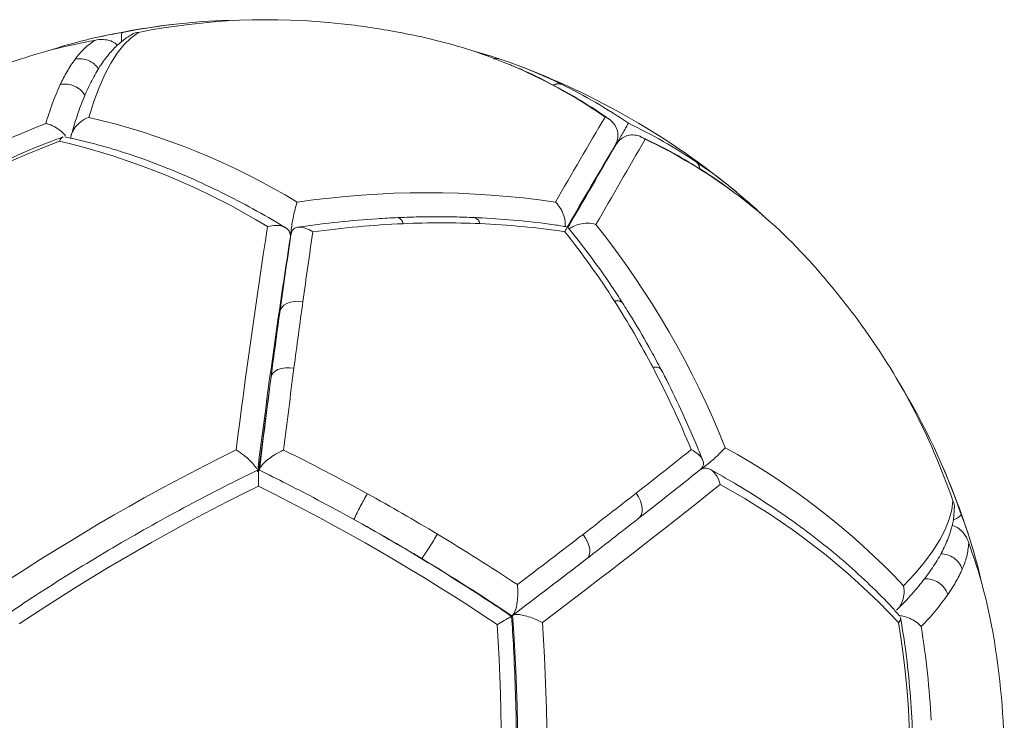
# Model space of a CAD drawing. Units: millimetres. Extents: x 2.9 to 17.8, y 7.1 to 21.2.
# Drawn here: x 6.8 to 6.9, y 16.1 to 16.2 of the extents above; entities that cross this region are included whole.
import ezdxf

# ---------------------------------------------------------------- set-up
doc = ezdxf.new("R2010")
doc.units = ezdxf.units.MM
doc.linetypes.add('PHANTOM', pattern=[0.012700000000000001, 0.006350000000000001, -0.00127, 0.00127, -0.00127, 0.00127, -0.00127])

msp = doc.modelspace()

# ---------------------------------------------------------------- linework, layer by layer
at = {"color": 7, "linetype": 'Continuous', "lineweight": 15}
for p, q in [((6.843846316603337, 16.15234238712849), (6.845367427138005, 16.154990263868)), ((6.798186297682437, 16.14135295956196), (6.798207755354557, 16.14172679989399)), ((6.798230643538152, 16.14164979069295), (6.798249240187321, 16.14197141735615))]:
    msp.add_line(p, q, dxfattribs=at)
at = {"color": 7, "linetype": 'PHANTOM', "lineweight": 0}
msp.add_line((6.807424540785465, 16.10068018047871), (6.807064051893865, 16.10087806789937), dxfattribs=at)
at = {"color": 7, "linetype": 'PHANTOM', "lineweight": 0, "flags": 128}
for points in [[(6.776148791578923, 16.17138654797139), (6.775068278578435, 16.17060238926472), (6.774034018782292, 16.16959650127949), (6.773048873213444, 16.16837079136434), (6.772114272383368, 16.16692812054219), (6.771232600477848, 16.16527087299885), (6.770405288008366, 16.16340310185018), (6.769634719160711, 16.16132814495625), (6.768921370772038, 16.15905053227009)], [(6.865087504652653, 16.14625460712972), (6.865005011824285, 16.14641983120503), (6.864764209059391, 16.14670140354695)], [(6.800020213392887, 16.1323433598763), (6.799386973646794, 16.13238293736043), (6.798770900038395, 16.13234192936482), (6.79819631126276, 16.13222152798237), (6.7976870491778, 16.13202721684041), (6.797263617781316, 16.13176614849629), (6.796942706373846, 16.13144929020467), (6.796737666395818, 16.1310895165688), (6.796656127241765, 16.13070089428487)], [(6.795393462446843, 16.12130267231526), (6.795467372206366, 16.12163598148884), (6.795665259627018, 16.12194282620015), (6.795979495314275, 16.12221104710164), (6.796397681502018, 16.12242943852009), (6.796902175215397, 16.12258965580525), (6.797472949293767, 16.12268502323689), (6.798087115553534, 16.12271172611775), (6.798720355299626, 16.12266881077351)], [(6.848673815992985, 16.10075933544698), (6.848968501356756, 16.10102493374409), (6.849176402357732, 16.10138327686848), (6.849288459089909, 16.1018200597054), (6.849300856856022, 16.10231740086141), (6.849212641981755, 16.10285551159443), (6.849027629164373, 16.10341245739522), (6.848753447798406, 16.10396582691731), (6.848400588301335, 16.10449344723287)], [(6.887258525160467, 16.09105379192891), (6.888882155684148, 16.09280378429951), (6.89030169990412, 16.09450156300129), (6.89151429679743, 16.09614402859273), (6.892517562178288, 16.09772760479512), (6.893309111860906, 16.09924895374836), (6.893887515333804, 16.10070521442952), (6.894251342085514, 16.10209304897847), (6.894400115278873, 16.10340983479085)], [(6.841197009352362, 16.09495622723164), (6.841447825697576, 16.09518797009053), (6.841613288191473, 16.09551364986958), (6.841686721113835, 16.09592015354695), (6.841665263441715, 16.09639150707783), (6.841549868849431, 16.09690816013875), (6.841344828871404, 16.09744984715046), (6.841059203413639, 16.09799439518513), (6.840703482893621, 16.09851986973347)]]:
    msp.add_lwpolyline(points, dxfattribs=at)
at = {"color": 7, "linetype": 'Continuous', "lineweight": 15, "flags": 128}
for points in [[(6.758965487745916, 16.16748411266865), (6.757813449171696, 16.16708762257161), (6.756758208540592, 16.16670567600789)], [(6.830363269117987, 16.08668238728108), (6.830363269117987, 16.08668238728108)], [(6.900251860884343, 16.08413035481038), (6.900040622023259, 16.08529479115071), (6.899803633955632, 16.08648974506917)]]:
    msp.add_lwpolyline(points, dxfattribs=at)
at = {"color": 7, "linetype": 'Continuous', "lineweight": 15}
for centre, radius, start, end in [((6.792615173466651, 16.07592240935391), 0.09728986124075924, 91.93478496167994, 101.1472037192794), ((6.794944311412397, 16.07604896992901), 0.09717265743405684, 83.71085058821441, 101.152670187314), ((6.794250895042311, 16.06218425641389), 0.1111249999999995, 96.77069607061192, 100.4174466497854), ((6.793414820474782, 16.0621807472133), 0.1111250000000076, 79.71489535580781, 83.71026869085699), ((6.78234466629895, 16.09768109015472), 0.0736141830213101, 99.83341867661562, 108.5172819240955), ((6.786067796789394, 16.09872234636497), 0.07368185068368133, 99.57939802515074, 108.1325003646279), ((6.794250895042311, 16.06218425641389), 0.1111249999999974, 100.4174466497854, 102.6288808035841), ((6.793414820474782, 16.0621807472133), 0.1111250000000078, 77.29517329042827, 79.71489535580781), ((6.801689448695561, 16.0988671280363), 0.07351704982249407, 67.476026139754, 77.29799723798408), ((6.798293594260459, 16.07438707930345), 0.09793864296556996, 72.01311181496507, 74.46343487172422), ((6.805197458015232, 16.09737342827035), 0.07394570417517216, 64.03536415003572, 71.60111505849225), ((6.792232875846993, 16.06252798126037), 0.1111249999999971, 50.46830593350212, 69.59418077114879), ((8.052540973124401, 15.43929366057522), 1.403385049832791, 149.3375833348074, 149.8966265871119), ((14.84063825663323, 11.52536221273871), 9.23888995944045, 149.9265740417145, 150.0118379549286), ((7.842686249694957, 15.55963170502109), 1.161459067131808, 149.3151459349182, 149.8359077581864), ((6.815585821933642, 16.09082621493409), 0.07443487396921612, 48.64747213293771, 56.03149701977013), ((6.818569332404128, 16.0887284237411), 0.07398102169899193, 42.81092658322788, 53.45668862640923), ((6.817224977367708, 16.09263880502299), 0.07199127106114463, 46.3032066164171, 48.67364511880855), ((7.944067201566758, 15.96340204413292), 1.159652356954867, 171.1542820869606, 172.8583110569046), ((7.759190185680308, 15.99785760795853), 0.9716579400057173, 171.4702554548893, 172.142015453286), ((6.791316502078256, 16.06349016655525), 0.1111250000000034, 40.42437460592475, 42.80802568963767), ((6.791316502078256, 16.06349016655525), 0.1111250000000059, 36.54403002750229, 40.42437460592475), ((8.076741897419321, 15.9539355772767), 1.292232779458896, 172.1378247352723, 172.5582735887346), ((6.80270546321853, 16.0719367949313), 0.09694566238088513, 18.94414085768384, 36.54136278985475), ((8.413031962512058, 15.90999681015545), 1.63138115849005, 172.5578121185202, 173.0365196787553), ((6.803922363292796, 16.06976660301665), 0.09700787497531943, 19.03107028598065, 31.43403665572629), ((8.198102385643054, 15.92818464576838), 1.415929157646132, 172.2284429322429, 172.7088055847522), ((6.259709713292636, 16.85443641702513), 0.9565081586509312, 308.0059962353859, 308.6897207019731), ((6.790982550781119, 16.06412223910792), 0.1111250000000086, 17.46443657992528, 23.59931255970453), ((6.045312770779862, 17.12810289431165), 1.304156339135245, 307.6088480180176, 308.0246593420839), ((6.826376410352703, 16.07526308021421), 0.07401935964928091, 12.53105391180702, 20.67679142739534), ((6.82738915301129, 16.07150183682697), 0.07394926939405931, 11.69361945641158, 20.37157174103077), ((5.828903632219703, 17.40922026621563), 1.658923700943818, 307.1339403877028, 307.6047562610715), ((6.790757510622838, 16.06516331788767), 0.1111249999999965, 350.6006618000581, 9.827416166464438)]:
    msp.add_arc(centre, radius, start, end, dxfattribs=at)
at = {"color": 7, "linetype": 'PHANTOM', "lineweight": 0}
for centre, radius, start, end in [((6.775782490077714, 16.16113149802324), 0.01089069733567956, 123.4936049498249, 144.262490569572), ((6.783971202987275, 16.15502333592543), 0.02110582456870308, 143.7868729327675, 155.4033149061005), ((6.76758434573119, 16.1642577632535), 0.00329775924657718, 33.32138216673469, 101.2232213377487), ((6.82813585243999, 16.16634285675943), 0.001261789393785881, 71.46366691718455, 110.2012214855308), ((6.801017722999828, 16.09734661377355), 0.07517890579382455, 55.21484189791747, 67.44704809529993), ((6.800961565355033, 16.14719099963607), 0.03981455494695346, 155.3317013760484, 164.0461792542484), ((6.765456401258012, 16.16048957533343), 0.003386727555072746, 30.39076000165943, 101.5117311947195), ((6.837138677354722, 16.16244487219382), 0.001475597159425595, 72.91905804462638, 119.3985967528431), ((6.804396795232178, 16.09578186660538), 0.07572716741120984, 55.49961205433817, 64.01793508813435), ((6.745454858917258, 16.0580367729928), 0.1037036968577375, 58.79289204242629, 76.92159262703476), ((8.170949978778951, 15.37336989640006), 1.542206053542154, 149.3708964750174, 149.9020604430343), ((6.807159833749566, 16.04196238164045), 0.1243960466588107, 110.9505495575813, 117.2645529741136), ((6.814637846344265, 16.08938406254627), 0.07616058725191636, 56.04623110978984, 64.61352422546764), ((15.26089160552444, 11.28586907968779), 9.71928625944235, 149.9295468953488, 150.0136805488562), ((6.817599787691128, 16.08735860088868), 0.07565885212412177, 53.48447742386422, 64.8744612895466), ((6.808627611107333, 16.03907483153021), 0.1245379623794226, 110.6669874328634, 129.1959646779438), ((6.740820760084441, 16.05458249162799), 0.1037939825667599, 58.61690734987763, 76.71408564088033), ((6.856216521576178, 16.15151274951356), 0.001418702513571142, 4.315389155173206, 47.48013544170733), ((6.81800302359491, 16.01866217743606), 0.1294471591824915, 81.70407757499177, 98.35786065115114), ((6.813489929002893, 16.14346027850799), 0.001086198128315554, 8.142424346505665, 73.23764923883677), ((6.824627693688543, 16.14343922762975), 0.001108108130213765, 9.593240198848484, 75.10433731816123), ((7.975776127287737, 15.96083555169343), 1.194900719350358, 171.2216668704515, 172.7912690389585), ((6.820731457096165, 16.00340380891036), 0.1403458397187009, 92.51817638630762, 97.89136168578098), ((6.820256178257503, 16.01416826602953), 0.1295708954840314, 87.58306594525773, 92.51734981766803), ((6.820801598507563, 16.02597081711254), 0.1177558524084825, 81.57729890533278, 87.60603677971562), ((6.741293227543698, 16.06320118673631), 0.1292587565084838, 21.75049906691978, 38.40697239086161), ((7.820018554940638, 15.99148502364897), 1.029678438953101, 171.5709171629023, 172.1373759737004), ((6.746007429049714, 16.06898056699176), 0.1177732602803594, 32.56207951188762, 38.59981203552159), ((8.157213949754851, 15.94506822087107), 1.370053581327962, 172.1435380570167, 172.5517650874681), ((6.84565729779034, 16.13132925446435), 0.001109079776052822, 45.05462514540967, 110.5618777557639), ((6.735948109337738, 16.06251070113464), 0.1297335157321423, 27.65189468907097, 32.57921618310061), ((8.474587724735438, 15.90382609111054), 1.690095729800297, 172.5601434942584, 172.9670876242552), ((6.851271213059524, 16.12170892761822), 0.001089866336477616, 46.99733960263347, 111.9440414549367), ((6.72669596078678, 16.05765792475238), 0.1401810834792657, 22.28510638879763, 27.65377538604627), ((6.9252580789917, 15.83623268424552), 0.3059129673948421, 116.1739774284816, 123.6896546055517), ((6.662574044867961, 15.83767516761445), 0.3044700190652792, 61.17304584915029, 63.75616564192251), ((6.227432863987, 16.89894229391566), 1.00834016315713, 308.0123698601055, 308.5920729114065), ((6.81133286643507, 16.01968919849323), 0.104199860120471, 43.22631638208803, 61.31410979165626), ((6.928524641976505, 15.83090288022821), 0.3059982938268669, 116.175026791591, 123.6886052424597), ((6.656125716346447, 15.82814547555277), 0.3095499879095737, 56.21780659430558, 63.64508982959295), ((6.84374326029093, 16.0840535768968), 0.0399436269408108, 149.3521455887179, 155.4018317236644), ((6.659943736798385, 15.8328429243134), 0.3099716963555478, 59.01098491650199, 61.17777459413142), ((6.031727864774584, 17.14709799323734), 1.330963101169271, 307.1117223593532, 308.5197034583208), ((6.024228113235766, 17.15851474108168), 1.337991463553647, 307.6057482388156, 308.0229727736191), ((6.810605806966438, 16.01434167299168), 0.1042103990926922, 43.22683329365216, 61.31257215173202), ((6.662399095791049, 15.83710399248115), 0.300840134581735, 59.0105917441433, 61.17943697717327), ((6.784189184687116, 16.11831771468731), 0.04049208719565466, 324.8453388989233, 330.81275775462), ((6.663080472675735, 15.83797911587161), 0.3039535941816349, 56.42694601500372, 59.01937833743921), ((5.835877151091045, 17.40273741088406), 1.646408014961267, 307.1944410799406, 307.6122313453363), ((6.885982452757969, 16.09790531821768), 0.01075115248461406, 335.6376407965865, 356.4739220836606), ((6.665460678078048, 15.84211949726625), 0.2949641871551376, 56.00920510471926, 59.01878866343837), ((6.892660492782984, 16.09240282215532), 0.003293596674634188, 18.91337116310559, 90.8689231997913), ((6.876545476724479, 16.10198338408453), 0.02103079075526675, 324.5235351722018, 336.1222474325618), ((6.890472918933528, 16.08870157543959), 0.003375237812290702, 18.59349369969243, 94.56259192149912), ((6.861248454691969, 16.11281830758301), 0.03977626708709095, 315.8893587533988, 324.6019628183051), ((6.532737684841416, 16.06511547162201), 0.2985255768611952, 356.0443457872972, 4.159997712753354), ((6.516126129815206, 16.06575548076364), 0.3127404255464475, 356.2554695012935, 3.60690187007009), ((6.527658477596914, 16.06511367030173), 0.307823781619491, 356.3670065846279, 3.836029594263493), ((6.763511842364414, 16.06544508875699), 0.1246851810726201, 350.8487597176901, 9.355639117240912), ((6.766936689810708, 16.06511760280755), 0.1244904333637732, 2.955169977500868, 9.251713781779568)]:
    msp.add_arc(centre, radius, start, end, dxfattribs=at)
at = {"color": 7, "linetype": 'Continuous', "lineweight": 15}
for points, knots in [([(6.775186534193669, 16.17107803433003), (6.775002915125924, 16.1709730816811), (6.774293338612655, 16.17056750324306), (6.773152905907455, 16.16963852791063), (6.771785982114388, 16.16821202095679), (6.770507732300829, 16.16646657164787), (6.769309984575138, 16.16439663431558), (6.768207701620044, 16.16200965797773), (6.767230008583999, 16.15937638248289), (6.766641081574795, 16.15744507466528), (6.766369492354133, 16.15644629968959), (6.766361708906804, 16.15641767590108)], [0, 0, 0, 0, 0.0427951282865487, 0.1653772578619822, 0.2929316668007098, 0.4278423954144541, 0.5689089720658007, 0.7135466422595523, 0.8592064751556302, 0.9959650129627695, 1, 1, 1, 1]), ([(6.769772525099431, 16.17021376698079), (6.769776180285186, 16.17021472166339), (6.769877169417518, 16.1702410985902), (6.770384908295292, 16.17036057080744), (6.771264147049581, 16.17038322089834), (6.772320256919046, 16.17010776772586), (6.772857162031315, 16.16970740470289), (6.77310084846369, 16.1695256909615)], [0, 0, 0, 0, 0.003233827606061712, 0.08934742743150083, 0.4435179411531751, 0.7474281311502396, 1, 1, 1, 1]), ([(6.773691649702703, 16.17001278011861), (6.773678408378969, 16.17019033086867), (6.773643669378107, 16.17065614046474), (6.773682047585951, 16.17116922182643), (6.773736913409369, 16.17135110791131), (6.773805453728404, 16.1713765365212), (6.773806090620671, 16.17137677280964)], [0, 0, 0, 0, 0.2182625942379512, 0.5726183123212556, 0.9960286719458994, 1, 1, 1, 1]), ([(6.776148791578923, 16.17138654797139), (6.776145612660128, 16.1713863101106), (6.775802823051505, 16.17136066107306), (6.775457033328889, 16.17131513935329), (6.775180969213783, 16.1710901192866), (6.775178427961979, 16.17108804791035)], [0, 0, 0, 0, 0.009189090705877173, 0.9908792926237523, 1, 1, 1, 1]), ([(6.844521518019353, 16.15874535648885), (6.844170452932354, 16.15899304476358), (6.842474323349287, 16.16018972146459), (6.83932807100649, 16.16214907467603), (6.835024501773901, 16.16447001443719), (6.831912731708551, 16.16598122800164), (6.830209640561896, 16.1666323780581), (6.830020423201237, 16.16670472233357)], [0, 0, 0, 0, 0.07711462782488665, 0.372570233794948, 0.6679188475484475, 0.9631050168308118, 1, 1, 1, 1]), ([(6.768921370772038, 16.15905053227009), (6.768917555688943, 16.15904910356756), (6.768503284329, 16.15889396394801), (6.76777063304925, 16.15849322516895), (6.766948751026957, 16.157661503456), (6.766439841799102, 16.15681999731874), (6.766345301528995, 16.15626005301349), (6.766304488447819, 16.15601832478108)], [0, 0, 0, 0, 0.002924898268076964, 0.3176081760436678, 0.5808353436047746, 0.8190464113539305, 1, 1, 1, 1]), ([(6.845367427138005, 16.154990263868), (6.845500786354064, 16.1552817798569), (6.845767254570479, 16.15586426487682), (6.845784474422264, 16.15680536635166), (6.845515533320123, 16.15770439662347), (6.844905161925957, 16.15853071873401), (6.844285695465594, 16.15894494790544), (6.843910849614565, 16.15908947635014), (6.843907351759587, 16.15909082500997)], [0, 0, 0, 0, 0.1791714238456512, 0.3580066766774496, 0.5447008963749009, 0.7510604332955652, 0.9976770331058772, 1, 1, 1, 1]), ([(6.762680526045475, 16.15813452808919), (6.762683388031935, 16.15813413221381), (6.762764035628543, 16.15812297688595), (6.763153513636723, 16.15804989456884), (6.763871745962305, 16.15778579655393), (6.764738870258141, 16.15718728257735), (6.76530161788923, 16.15669211746899), (6.765511753809747, 16.15639253334441), (6.765533919600164, 16.15636093227925)], [0, 0, 0, 0, 0.003042780644866746, 0.08574217573756582, 0.4262116389095824, 0.7182350943390038, 0.9702785614646079, 1, 1, 1, 1]), ([(6.845650668409978, 16.15536052792134), (6.845727050449953, 16.15549349460826), (6.845958129788871, 16.15589576003768), (6.846334316826796, 16.15654609480595), (6.84674185099523, 16.15725071529712), (6.84708131040003, 16.157838615164), (6.847243628688497, 16.15810656287132), (6.847280011137849, 16.15817844881004), (6.847289239072937, 16.15818992186083), (6.847289557722721, 16.1581903180367)], [0, 0, 0, 0, 0.0885112429881621, 0.2677739364292356, 0.4580192743506566, 0.6784100487130054, 0.9352976876097906, 0.9977657647400024, 1, 1, 1, 1]), ([(6.765174384382878, 16.15620333759846), (6.764559287239397, 16.15597626335789), (6.76209655466147, 16.15506710106413), (6.7578510764704, 16.15328353055578), (6.752491273511326, 16.15075581545347), (6.747257323428976, 16.14796652001376), (6.742160086423119, 16.14493361075287), (6.737221119440481, 16.14165673463066), (6.732877085965989, 16.1385008358788), (6.730258475706419, 16.13635442769711), (6.729163165358221, 16.1354566296822)], [0, 0, 0, 0, 0.04720276732268102, 0.1889909489672066, 0.33078578561509, 0.4725938265237341, 0.6143997716947135, 0.7562107334659955, 0.898028007246215, 1, 1, 1, 1]), ([(6.764673705366764, 16.15559846966328), (6.764674658396425, 16.15560077502847), (6.764774674149673, 16.15584271171289), (6.764936165661037, 16.15613608262061), (6.765135422809757, 16.15616698420857), (6.765185351637518, 16.15617472736897)], [0, 0, 0, 0, 0.007158210606627797, 0.7512188294537147, 1, 1, 1, 1]), ([(6.797493930128729, 16.14303404896321), (6.79686434396225, 16.14341209832346), (6.794721692460412, 16.14469870224304), (6.791055948141659, 16.14672012160264), (6.786505544973783, 16.14900485835161), (6.781966859972294, 16.15103313538523), (6.777451561710373, 16.1528076724621), (6.772974657048477, 16.15431117928643), (6.768956956980701, 16.15545458823567), (6.766460313895166, 16.15599327029803), (6.765417094496404, 16.15621835796895)], [0, 0, 0, 0, 0.05827027933564274, 0.1983094740307482, 0.3384163712968385, 0.4785920496772929, 0.6188055771380325, 0.759071269082831, 0.8993282110414964, 1, 1, 1, 1]), ([(6.849724765089666, 16.15585858433308), (6.8497217461057, 16.15586081104043), (6.849398371101256, 16.15609932224379), (6.848745047181415, 16.15644312436851), (6.84772028632159, 16.15654975495681), (6.846810039998978, 16.15633072057272), (6.846005761517156, 16.15584222017644), (6.845636274007067, 16.15531892384548), (6.845451350477849, 16.15505702107014)], [0, 0, 0, 0, 0.002324131611856896, 0.2489466916883609, 0.4552395754859175, 0.6419920169324755, 0.8208218196582648, 1, 1, 1, 1]), ([(6.862449164656315, 16.1482661446816), (6.8618636773858, 16.14871117227399), (6.859984533726015, 16.15013950525542), (6.856600451113437, 16.15227874956083), (6.852745884026856, 16.15449651164404), (6.850182440542454, 16.1556957083503), (6.849111075667058, 16.15619690029683)], [0, 0, 0, 0, 0.1427228794993033, 0.4580745092563703, 0.7735078072142586, 1, 1, 1, 1]), ([(6.798249240187321, 16.14197141735615), (6.798270281092608, 16.14223185436014), (6.798312326405384, 16.14275227661105), (6.798459217066285, 16.14372943004751), (6.798654237219642, 16.14475610948127), (6.79890924651769, 16.14582399024724), (6.799080383751613, 16.14645003879291), (6.799186224870528, 16.14673200223054), (6.799187178877506, 16.14673454372945)], [0, 0, 0, 0, 0.1791689056070769, 0.3580270227462863, 0.5447403483124613, 0.7511185470933645, 0.9977566880841552, 1, 1, 1, 1]), ([(6.838069434431707, 16.14320571034017), (6.838086505596206, 16.14338165780974), (6.838134846035768, 16.14387988849686), (6.837933150993533, 16.14478044958436), (6.837476509993168, 16.14584453393412), (6.836976473411061, 16.14646768574313), (6.836683110432379, 16.14675218829393), (6.836680407789861, 16.14675480930867)], [0, 0, 0, 0, 0.1370225183974642, 0.3880068503085787, 0.6654091584273113, 0.9969175407232986, 1, 1, 1, 1]), ([(6.813803668287907, 16.14450032322468), (6.812811032882377, 16.14445067224088), (6.809942344947776, 16.14430718231759), (6.805258183174176, 16.14389337967459), (6.801399113202515, 16.14341591822928), (6.799436414225194, 16.1431215030057), (6.799277777937565, 16.14309770672383)], [0, 0, 0, 0, 0.2066891164134959, 0.5973256355400677, 0.9674536100345082, 0.9999999999999999, 0.9999999999999999, 0.9999999999999999, 0.9999999999999999]), ([(6.824913020399722, 16.14451009838643), (6.823944274045801, 16.14454442772904), (6.821145262027375, 16.14464361596565), (6.817436409713973, 16.14463547128506), (6.814684736962562, 16.14453310142397), (6.813803668287907, 16.14450032322468)], [0, 0, 0, 0, 0.2646066435209765, 0.7645315746175788, 1, 1, 1, 1]), ([(6.838443274763736, 16.14314777462544), (6.837793504481918, 16.14325126650855), (6.835407103698876, 16.14363135947034), (6.831287646627926, 16.14410392964347), (6.827399648062035, 16.14439660856183), (6.825292194384492, 16.14449279286471), (6.824913020399722, 16.14451009838643)], [0, 0, 0, 0, 0.1478878197990476, 0.5431451989185256, 0.9178024849455563, 1, 1, 1, 1]), ([(6.794872279432925, 16.14319188206257), (6.794876253091098, 16.14319291653056), (6.795297278735131, 16.14330252272534), (6.796066498273492, 16.14342164751944), (6.797033999261625, 16.14329042452165), (6.797717294632069, 16.14294256696908), (6.798155958552495, 16.14241833324019), (6.798190480099089, 16.14195743990928), (6.798207755354557, 16.14172679989399)], [0, 0, 0, 0, 0.002349318130059203, 0.2489200470746457, 0.4553333846616959, 0.6419448088868829, 0.8208221963400533, 1, 1, 1, 1]), ([(6.801462645796452, 16.14242059795918), (6.801459785866126, 16.14242258754212), (6.801376540690547, 16.14248049915603), (6.800948977077076, 16.14273345561865), (6.800235131288809, 16.14305454299905), (6.799413120641155, 16.14315815630747), (6.798810498597496, 16.14299390740042), (6.798395472684185, 16.14261281796563), (6.798318367442108, 16.14218892347814), (6.798279757765446, 16.14197666256489)], [0, 0, 0, 0, 0.002037008279461449, 0.05929204298038598, 0.2947039782648875, 0.4966986902416297, 0.6710563378312685, 0.8352847602424287, 1, 1, 1, 1]), ([(6.838049884108218, 16.14245659916462), (6.838050997628961, 16.14245850748006), (6.838083052834358, 16.14251344264293), (6.838231288450499, 16.14277461331683), (6.83841555775803, 16.14309122868271), (6.838433080556197, 16.1431215115644), (6.838440413740788, 16.14313418476643)], [0, 0, 0, 0, 0.004436471811500579, 0.1277138448697772, 0.6349535425687014, 1, 1, 1, 1]), ([(6.846440787581119, 16.13211471645894), (6.845914805301409, 16.13292389823576), (6.844394868990966, 16.13526219899565), (6.841812205116303, 16.13889455540954), (6.839637972510262, 16.14171157585986), (6.838517852852361, 16.14307169253283), (6.838455195692691, 16.14314777462544)], [0, 0, 0, 0, 0.2089564419621201, 0.6038235425236713, 0.9778387144820583, 1, 1, 1, 1]), ([(6.842582698134099, 16.14350230305256), (6.842579043588485, 16.14350341741534), (6.842187056119098, 16.14362294424316), (6.841394082557917, 16.14373153212566), (6.840243484558927, 16.14359816387515), (6.839323271716482, 16.14329976493994), (6.838883291932757, 16.14298017096653), (6.83870505836359, 16.14285070507588)], [0, 0, 0, 0, 0.003017822734624757, 0.3236924154801264, 0.5919602583435885, 0.8347051791738203, 1, 1, 1, 1]), ([(6.852014537123356, 16.12250620930256), (6.851548426766653, 16.12337972504183), (6.850201061936506, 16.12590475879992), (6.848337258842105, 16.1291073259338), (6.846900639158301, 16.13138549197521), (6.846440787581119, 16.13211471645894)], [0, 0, 0, 0, 0.2644973467990898, 0.7645709167768283, 1, 1, 1, 1]), ([(6.858088965681705, 16.10926277248921), (6.857800687663238, 16.10998193293452), (6.856796600189191, 16.11248680652423), (6.854975577587622, 16.11658606468517), (6.85319258704429, 16.12024602799475), (6.852192715228994, 16.12216436061121), (6.852014537123356, 16.12250620930256)], [0, 0, 0, 0, 0.1575824182556268, 0.548867836473797, 0.9196078206624267, 1, 1, 1, 1]), ([(6.793274874952945, 16.10803205578389), (6.793273334675185, 16.10803759550765), (6.793228144541233, 16.1082001251923), (6.792882352161361, 16.1086477508169), (6.792269242250781, 16.10932234585947), (6.791383504092733, 16.11007551745884), (6.790694202651077, 16.11055620860687), (6.790323888530208, 16.11077490390294), (6.79032039192072, 16.11077696888508)], [0, 0, 0, 0, 0.007630484657323522, 0.223870416321734, 0.4495842444004974, 0.6990242007788371, 0.997158102334969, 1, 1, 1, 1]), ([(6.793684478071842, 16.10778004734578), (6.793713121973835, 16.10792004371334), (6.793770333376522, 16.108199663039), (6.794209404032483, 16.10875034193961), (6.794870615744494, 16.10935570492085), (6.79579471426576, 16.11001281472226), (6.796615966933059, 16.11047908608273), (6.797107161842156, 16.11071224207275), (6.797204808364071, 16.11075884920001), (6.797208304670963, 16.11076051800313)], [0, 0, 0, 0, 0.1646736220962038, 0.3289080135885947, 0.5032149861887447, 0.7052620828915691, 0.9407073653233133, 0.9978769827815237, 1, 1, 1, 1]), ([(6.857625479963933, 16.10784108250203), (6.857789514374496, 16.10798111234955), (6.858117303433666, 16.1082609332226), (6.858237132653172, 16.1088114161632), (6.858075743865863, 16.10941559962405), (6.857573158663996, 16.11007326912145), (6.856934418278078, 16.11053212516524), (6.856502577951174, 16.11077120600758), (6.856410024496185, 16.11081519712258), (6.856406684187564, 16.1108167847878)], [0, 0, 0, 0, 0.1646164950078292, 0.3289522353088445, 0.5032743654262014, 0.7052518104781021, 0.9406777254252361, 0.9978590242246276, 0.9999999999999999, 0.9999999999999999, 0.9999999999999999, 0.9999999999999999]), ([(6.857699389723454, 16.10789901821675), (6.857913626171527, 16.10804829556677), (6.858341746512847, 16.10834660461092), (6.859112228973236, 16.10896504871603), (6.859902803761909, 16.10964977235713), (6.860697864713456, 16.11040097681249), (6.861159286341993, 16.11087501388154), (6.861347831590138, 16.11109796080225), (6.861349578169499, 16.11110002605977)], [0, 0, 0, 0, 0.1791887164524791, 0.3580825538246611, 0.5447532052695737, 0.7510790162816583, 0.9976941330691718, 1, 1, 1, 1]), ([(6.793551917341863, 16.10789854137959), (6.792747836760345, 16.10750700473992), (6.790203086854815, 16.10626787168569), (6.785924321630066, 16.10408728472193), (6.780736631266315, 16.10132212487721), (6.77559026386986, 16.09844596852952), (6.770499033302163, 16.0954709768125), (6.765480627782402, 16.0924016362828), (6.76088955196226, 16.08947937350524), (6.758016033400501, 16.08755569259584), (6.75675105598322, 16.08670885174336)], [0, 0, 0, 0, 0.06373420849769322, 0.2017056807255305, 0.3396837159469497, 0.4776323780580295, 0.6155874445951393, 0.7535377758505312, 0.8915026504750625, 0.9999999999999999, 0.9999999999999999, 0.9999999999999999, 0.9999999999999999]), ([(6.793561930922184, 16.10787970631184), (6.793560621148928, 16.10787110822526), (6.793557593544787, 16.10785123333286), (6.793553663999301, 16.10742961261003), (6.793549089367323, 16.10666971082846), (6.793544279779217, 16.10594826812129), (6.793544287872821, 16.10552516470753), (6.793544287947332, 16.10552126972737)], [0, 0, 0, 0, 0.1815137325647828, 0.4195777596374178, 0.6826706688833399, 0.9970787485810652, 1, 1, 1, 1]), ([(6.830322261122382, 16.08662159054341), (6.829579752270332, 16.08712217947764), (6.827231588015392, 16.08870527850537), (6.823201267466233, 16.09131917032262), (6.818211196232343, 16.09442728386144), (6.813147171371785, 16.0974453505655), (6.808025978040696, 16.10036696337858), (6.802860912818898, 16.10317951018452), (6.798036635318427, 16.10569596209145), (6.794935865195577, 16.10722468773631), (6.793570513991032, 16.10789782612385)], [0, 0, 0, 0, 0.06379708052860276, 0.2017565496404762, 0.3397083924965301, 0.4776485238656593, 0.6155823043693899, 0.7535153833408719, 0.8914662954929484, 0.9999999999999999, 0.9999999999999999, 0.9999999999999999, 0.9999999999999999]), ([(6.857699389723454, 16.10789901821675), (6.857907142519565, 16.10800065893874), (6.858322380828216, 16.10820380961723), (6.85899451552349, 16.10808984936266), (6.859635085300248, 16.10767541712487), (6.860233763081008, 16.10690757592801), (6.860509636009747, 16.10618219866301), (6.860628919190728, 16.10576429835037), (6.860630030897771, 16.10576040356221)], [0, 0, 0, 0, 0.1791345190812424, 0.3580385733276272, 0.5447307949691294, 0.7511100333580137, 0.9976803709758091, 1, 1, 1, 1]), ([(6.886715884474431, 16.08665806858601), (6.88633905522649, 16.08707910494203), (6.884971107544089, 16.0886075311737), (6.882414400337367, 16.09118495649353), (6.878956047974497, 16.09435251224353), (6.875240353424827, 16.09742106391387), (6.871288366046377, 16.10038743021311), (6.867102458552646, 16.10323698232011), (6.863069711074965, 16.10576007558587), (6.860358642299447, 16.10728027706218), (6.859187598494206, 16.10793692677083)], [0, 0, 0, 0, 0.05321315849703089, 0.1931718868346688, 0.3331913883939526, 0.4732720088290964, 0.6133696579351073, 0.7534533765449996, 0.8935043999226419, 1, 1, 1, 1]), ([(6.894626136091862, 16.10238988010945), (6.894628611252348, 16.10240275873333), (6.894696566532693, 16.10275634004679), (6.894557570511283, 16.10310390242294), (6.894401546408627, 16.10340705413435), (6.894400115278873, 16.10340983479085)], [0, 0, 0, 0, 0.03610134060693724, 0.9911586477582884, 1, 1, 1, 1]), ([(6.886246199873602, 16.08750135510029), (6.886568141499183, 16.08782690355343), (6.887629083736567, 16.08889973190739), (6.889226276030041, 16.0906915431478), (6.890931671642095, 16.09286771131897), (6.892341868480592, 16.09502014643406), (6.893448622613207, 16.09715079682541), (6.894178510121203, 16.09917144849392), (6.894575017354473, 16.10092025850915), (6.894595626489483, 16.10196042377461), (6.894604201582585, 16.10239321796956)], [0, 0, 0, 0, 0.06283945416107585, 0.2070842220961089, 0.3521108815467925, 0.498116180114028, 0.6444268300429582, 0.7887377150555351, 0.9120975352936755, 1, 1, 1, 1]), ([(6.894436354902897, 16.10058934300008), (6.894619678539374, 16.1006780785379), (6.895064122545127, 16.10089320615941), (6.895513504476608, 16.10118648767443), (6.895628166701136, 16.10133840718005), (6.895627972755866, 16.10139845684124), (6.895627970961246, 16.10139901249471)], [0, 0, 0, 0, 0.2414185570315323, 0.585287487269504, 0.9961625687597414, 1, 1, 1, 1]), ([(6.896713252333317, 16.0972440919167), (6.896712300249347, 16.09724766934267), (6.896685192669236, 16.09734952523351), (6.896531211141147, 16.09784199339841), (6.896114214999407, 16.09863005703477), (6.895320677147293, 16.09936249050994), (6.894685382149148, 16.09975184287695), (6.894321541652591, 16.09980121337352), (6.894274707106267, 16.0998075684792)], [0, 0, 0, 0, 0.00298813904107721, 0.08507780920733261, 0.4229322648573555, 0.7128341546618869, 0.9630352250140001, 1, 1, 1, 1]), ([(6.830363269117987, 16.08668238728108), (6.830469535696232, 16.08677770581341), (6.830681800242969, 16.08696810194166), (6.830937972563735, 16.08762421673908), (6.831127601522375, 16.08850052210658), (6.831231748709649, 16.08962974864199), (6.831221379514385, 16.09057381147479), (6.831176044129419, 16.09111594156366), (6.831167057562198, 16.09122378492045), (6.831166739729558, 16.09122759907308)], [0, 0, 0, 0, 0.1646531758328169, 0.3288901582553078, 0.5032435472613059, 0.7052453571953151, 0.9406556675375447, 0.9979011378325009, 1, 1, 1, 1]), ([(6.886225219038641, 16.08752376644673), (6.886315640806708, 16.08760238325147), (6.886649418697649, 16.08789258495664), (6.887042339409785, 16.08865586512347), (6.887356838052032, 16.08977664246515), (6.887327351677104, 16.09061614642394), (6.887259162459388, 16.09104973955169), (6.887258525160467, 16.09105379192891)], [0, 0, 0, 0, 0.09752124876854132, 0.3599845195651925, 0.6501001297416233, 0.9967298230215851, 1, 1, 1, 1]), ([(6.828247065809881, 16.08543021290364), (6.828250404062756, 16.08543212044411), (6.82861204757492, 16.08563877034763), (6.829248231948077, 16.08600439740609), (6.829909097665214, 16.08638079214703), (6.830281911330002, 16.0865911377383), (6.830302359826171, 16.08660055039256), (6.830311293867741, 16.08660466282429)], [0, 0, 0, 0, 0.002920450952286009, 0.3163817059784793, 0.5786902987347327, 0.8159278630699974, 1, 1, 1, 1]), ([(6.830280776289617, 16.04413849918904), (6.830342504355704, 16.04503215042088), (6.830537590440966, 16.04785645598339), (6.83078296493602, 16.05265251710298), (6.830978355524494, 16.05852622531453), (6.831059453892024, 16.06441990571993), (6.831028953310532, 16.07031569626226), (6.830883891504897, 16.0761957518436), (6.83065388195139, 16.08163407022366), (6.830429290429072, 16.08508576683645), (6.830330367354071, 16.08660609333577)], [0, 0, 0, 0, 0.06385145811667076, 0.201796877695657, 0.3397384414553895, 0.477658266983493, 0.6155790543997736, 0.7535007473885978, 0.8914274955634331, 1, 1, 1, 1]), ([(6.830476756361639, 16.08677107899251), (6.830619725844511, 16.08682224127658), (6.830905414624636, 16.08692447631464), (6.831651559214336, 16.08686888113563), (6.832562172224402, 16.08666314319179), (6.833653173052759, 16.08628019010096), (6.834408104724085, 16.08591730635013), (6.834789113565934, 16.08570940132621), (6.834792609480536, 16.08570749371113)], [0, 0, 0, 0, 0.179172406956037, 0.3580312759575993, 0.5447493460550812, 0.7510867203988378, 0.997716117126124, 0.9999999999999999, 0.9999999999999999, 0.9999999999999999, 0.9999999999999999]), ([(6.886784072188054, 16.08644134609761), (6.886802429804847, 16.08639403061305), (6.886874344427866, 16.08620867565801), (6.886707276812453, 16.0859164804248), (6.886540091790158, 16.08571607624487), (6.88653850105158, 16.08571416943135)], [0, 0, 0, 0, 0.253456354522977, 0.9928967573663874, 0.9999999999999999, 0.9999999999999999, 0.9999999999999999, 0.9999999999999999]), ([(6.889807696608222, 16.08513218967976), (6.889805949378217, 16.08513441596928), (6.889756176827133, 16.08519783527204), (6.889494649029801, 16.0855002935231), (6.888906185926724, 16.08598747253437), (6.887952391561298, 16.08644013419239), (6.887209238291728, 16.08668291259685), (6.886811905587995, 16.0867130264397), (6.886741156843815, 16.08671838848653)], [0, 0, 0, 0, 0.002937000871299679, 0.0836650158996336, 0.4157625295561365, 0.700788015156988, 0.9467225527310624, 1, 1, 1, 1]), ([(6.886888499525701, 16.04487902729573), (6.886997709617234, 16.04552649491549), (6.887434457235746, 16.04811581552701), (6.887997373238972, 16.05268699151048), (6.888470924035753, 16.05859365578549), (6.888653853268351, 16.06452156888272), (6.888558652731735, 16.07045215655944), (6.888172848643165, 16.07636699436579), (6.887596271422815, 16.08170638830123), (6.887037782055796, 16.0850467668303), (6.8868040993487, 16.08644444553914)], [0, 0, 0, 0, 0.04727032683822126, 0.1890411626171314, 0.3308231192879233, 0.4726047928589303, 0.6143953400608879, 0.7561918281987922, 0.8979859654219491, 1, 1, 1, 1])]:
    msp.add_open_spline(points, degree=3, knots=knots, dxfattribs=at)

doc.saveas('drawing.dxf')
